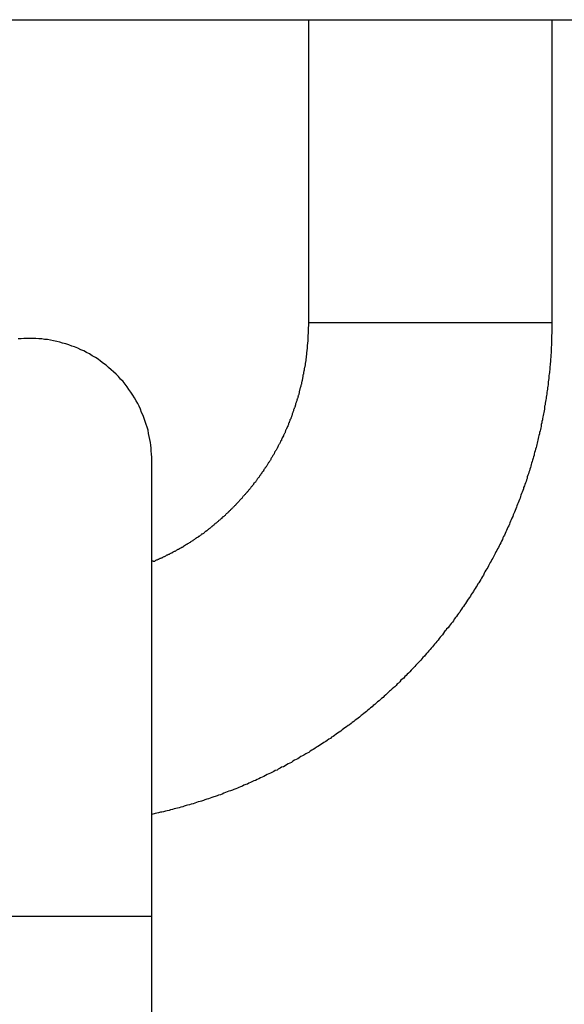
# Model space of a CAD drawing. Extents: x -34.7 to 34.7, y -17 to 17.
# Drawn here: x -0.1 to 0.1, y -13.9 to -13.6 of the extents above; entities that cross this region are included whole.
import ezdxf

# ---------------------------------------------------------------- set-up
doc = ezdxf.new("R2010")
doc.units = 0
doc.layers.get('0').update_dxf_attribs({"linetype": 'CONTINUOUS'})

msp = doc.modelspace()

# ---------------------------------------------------------------- linework, layer by layer
at = {"color": 0}
for points in [[(-6.0512, -13.6042), (5.8465, -13.6042)], [(-0.0108, -13.6042), (-0.0108, -13.7039)], [(0.0692, -13.6042), (0.0692, -13.7039)], [(0.0692, -13.7039), (0.0692, -13.7044), (0.0692, -13.7049), (0.0692, -13.7054), (0.0692, -13.7059), (0.0692, -13.7064), (0.0692, -13.7069), (0.0692, -13.7074), (0.0691, -13.7079), (0.0691, -13.7084), (0.0691, -13.7089), (0.0691, -13.7094), (0.0691, -13.7098), (0.069, -13.7103), (0.069, -13.7108), (0.069, -13.7113), (0.0689, -13.7118), (0.0689, -13.7123), (0.0689, -13.7128), (0.0689, -13.7133), (0.0689, -13.7138), (0.0688, -13.7143), (0.0688, -13.7148), (0.0688, -13.7153), (0.0687, -13.7157), (0.0687, -13.7162), (0.0687, -13.7167), (0.0686, -13.7172), (0.0686, -13.7177), (0.0685, -13.7183), (0.0685, -13.7188), (0.0685, -13.7193), (0.0684, -13.7198), (0.0684, -13.7202), (0.0683, -13.7207), (0.0682, -13.7212), (0.0682, -13.7217), (0.0682, -13.7222), (0.0681, -13.7227), (0.068, -13.7233), (0.068, -13.7238), (0.0679, -13.7243), (0.0678, -13.7247), (0.0677, -13.7252), (0.0677, -13.7257), (0.0676, -13.7262), (0.0675, -13.7267), (0.0675, -13.7273), (0.0674, -13.7278), (0.0673, -13.7283), (0.0673, -13.7287), (0.0672, -13.7292), (0.0671, -13.7297), (0.067, -13.7303), (0.067, -13.7308), (0.0668, -13.7313), (0.0668, -13.7318), (0.0667, -13.7323), (0.0666, -13.7328), (0.0665, -13.7333), (0.0664, -13.7338), (0.0663, -13.7343), (0.0662, -13.7348), (0.0661, -13.7354), (0.0661, -13.7358), (0.0659, -13.7363), (0.0659, -13.7368), (0.0657, -13.7373), (0.0656, -13.7379), (0.0655, -13.7384), (0.0654, -13.7389), (0.0653, -13.7394), (0.0651, -13.7399), (0.0651, -13.7404), (0.0649, -13.7409), (0.0648, -13.7414), (0.0647, -13.7419), (0.0646, -13.7424), (0.0644, -13.7429), (0.0643, -13.7434), (0.0642, -13.7439), (0.0641, -13.7444), (0.064, -13.7449), (0.0638, -13.7454), (0.0637, -13.746), (0.0635, -13.7465), (0.0634, -13.7469), (0.0633, -13.7474), (0.0631, -13.7479), (0.063, -13.7484), (0.0628, -13.749), (0.0627, -13.7495), (0.0625, -13.75), (0.0624, -13.7505), (0.0623, -13.751), (0.0621, -13.7514), (0.0619, -13.752), (0.0618, -13.7525), (0.0616, -13.753), (0.0615, -13.7535), (0.0613, -13.754), (0.0611, -13.7545), (0.061, -13.755), (0.0608, -13.7555), (0.0607, -13.756), (0.0605, -13.7565), (0.0603, -13.757), (0.0602, -13.7575), (0.0599, -13.758), (0.0598, -13.7585), (0.0596, -13.759), (0.0594, -13.7595), (0.0592, -13.76), (0.059, -13.7605), (0.0589, -13.761), (0.0587, -13.7615), (0.0585, -13.762), (0.0583, -13.7625), (0.0581, -13.763), (0.0579, -13.7635), (0.0577, -13.764), (0.0575, -13.7645), (0.0573, -13.765), (0.0571, -13.7656), (0.0569, -13.7661), (0.0567, -13.7666), (0.0565, -13.767), (0.0563, -13.7675), (0.056, -13.7681), (0.0558, -13.7686), (0.0556, -13.7691), (0.0554, -13.7696), (0.0552, -13.7701), (0.055, -13.7706), (0.0547, -13.7711), (0.0545, -13.7716), (0.0543, -13.7721), (0.054, -13.7726), (0.0538, -13.7731), (0.0536, -13.7737), (0.0533, -13.7741), (0.0531, -13.7746), (0.0529, -13.7751), (0.0526, -13.7756), (0.0524, -13.7762), (0.0521, -13.7767), (0.0519, -13.7772), (0.0516, -13.7777), (0.0513, -13.7782), (0.0511, -13.7787), (0.0508, -13.7792), (0.0505, -13.7797), (0.0503, -13.7802), (0.05, -13.7808), (0.0498, -13.7812), (0.0495, -13.7817), (0.0492, -13.7822), (0.0489, -13.7827), (0.0486, -13.7833), (0.0484, -13.7838), (0.0481, -13.7843), (0.0478, -13.7848), (0.0475, -13.7852), (0.0472, -13.7857), (0.0469, -13.7862), (0.0467, -13.7868), (0.0464, -13.7873), (0.0461, -13.7878), (0.0458, -13.7883), (0.0455, -13.7888), (0.0452, -13.7893), (0.0449, -13.7897), (0.0446, -13.7902), (0.0443, -13.7907), (0.044, -13.7912), (0.0436, -13.7917), (0.0434, -13.7922), (0.043, -13.7927), (0.0427, -13.7932), (0.0424, -13.7937), (0.0421, -13.7942), (0.0417, -13.7947), (0.0415, -13.7951), (0.0411, -13.7956), (0.0408, -13.7961), (0.0405, -13.7966), (0.0401, -13.7971), (0.0398, -13.7975), (0.0395, -13.798), (0.0391, -13.7985), (0.0389, -13.799), (0.0385, -13.7994), (0.0382, -13.7999), (0.0378, -13.8004), (0.0375, -13.8008), (0.0371, -13.8013), (0.0368, -13.8018), (0.0365, -13.8023), (0.0361, -13.8027), (0.0358, -13.8032), (0.0354, -13.8036), (0.0351, -13.8041), (0.0346, -13.8045), (0.0343, -13.805), (0.0339, -13.8054), (0.0336, -13.8059), (0.0332, -13.8064), (0.0329, -13.8068), (0.0325, -13.8072), (0.0321, -13.8077), (0.0318, -13.8082), (0.0314, -13.8086), (0.0311, -13.8091), (0.0306, -13.8095), (0.0303, -13.81), (0.0299, -13.8104), (0.0295, -13.8108), (0.0292, -13.8113), (0.0287, -13.8117), (0.0284, -13.8122), (0.028, -13.8126), (0.0276, -13.8131), (0.0273, -13.8135), (0.0268, -13.8139), (0.0265, -13.8143), (0.0261, -13.8148), (0.0257, -13.8152), (0.0253, -13.8156), (0.0249, -13.816), (0.0245, -13.8164), (0.0241, -13.8169), (0.0237, -13.8173), (0.0233, -13.8177), (0.0229, -13.8181), (0.0225, -13.8186), (0.0221, -13.819), (0.0216, -13.8194), (0.0213, -13.8198), (0.0209, -13.8202), (0.0205, -13.8207), (0.02, -13.821), (0.0196, -13.8214), (0.0192, -13.8219), (0.0188, -13.8223), (0.0184, -13.8226), (0.018, -13.8231), (0.0176, -13.8235), (0.0172, -13.8238), (0.0167, -13.8242), (0.0162, -13.8247), (0.0158, -13.825), (0.0154, -13.8254), (0.015, -13.8258), (0.0146, -13.8262), (0.0141, -13.8266), (0.0137, -13.827), (0.0132, -13.8274), (0.0128, -13.8278), (0.0124, -13.8282), (0.0119, -13.8285), (0.0115, -13.8289), (0.011, -13.8293), (0.0105, -13.8297), (0.0101, -13.8301), (0.0096, -13.8304), (0.0092, -13.8309), (0.0087, -13.8312), (0.0083, -13.8316), (0.0078, -13.832), (0.0074, -13.8323), (0.0069, -13.8327), (0.0065, -13.833), (0.006, -13.8335), (0.0055, -13.8338), (0.0051, -13.8342), (0.0046, -13.8345), (0.0041, -13.8349), (0.0036, -13.8353), (0.0032, -13.8356), (0.0027, -13.836), (0.0022, -13.8363), (0.0017, -13.8367), (0.0012, -13.837), (0.0007, -13.8374), (0.0003, -13.8377), (-0.0002, -13.8381), (-0.0007, -13.8384), (-0.0012, -13.8388), (-0.0017, -13.8391), (-0.0022, -13.8395), (-0.0027, -13.8399), (-0.0032, -13.8401), (-0.0036, -13.8405), (-0.0041, -13.8408), (-0.0046, -13.8412), (-0.0051, -13.8415), (-0.0057, -13.8418), (-0.0062, -13.8422), (-0.0067, -13.8425), (-0.0072, -13.8428), (-0.0077, -13.8432), (-0.0081, -13.8434), (-0.0087, -13.8438), (-0.0092, -13.8441), (-0.0097, -13.8444), (-0.0102, -13.8447), (-0.0107, -13.8451), (-0.0112, -13.8453), (-0.0117, -13.8456), (-0.0123, -13.846), (-0.0128, -13.8462), (-0.0133, -13.8465), (-0.0138, -13.8469), (-0.0143, -13.8472), (-0.0148, -13.8474), (-0.0154, -13.8477), (-0.0159, -13.848), (-0.0164, -13.8484), (-0.0169, -13.8486), (-0.0175, -13.8489), (-0.018, -13.8492), (-0.0185, -13.8495), (-0.019, -13.8498), (-0.0196, -13.85), (-0.0201, -13.8503), (-0.0207, -13.8506), (-0.0211, -13.8509), (-0.0217, -13.8511), (-0.0222, -13.8514), (-0.0228, -13.8517), (-0.0233, -13.8519), (-0.0238, -13.8522), (-0.0244, -13.8524), (-0.0249, -13.8527), (-0.0254, -13.853), (-0.026, -13.8532), (-0.0266, -13.8535), (-0.0271, -13.8538), (-0.0276, -13.854), (-0.0282, -13.8543), (-0.0287, -13.8545), (-0.0292, -13.8547), (-0.0298, -13.855), (-0.0304, -13.8552), (-0.0308, -13.8555), (-0.0314, -13.8557), (-0.032, -13.8559), (-0.0325, -13.8562), (-0.0331, -13.8564), (-0.0337, -13.8566), (-0.0341, -13.8569), (-0.0347, -13.8571), (-0.0353, -13.8573), (-0.0358, -13.8575), (-0.0364, -13.8577), (-0.037, -13.8579), (-0.0375, -13.8581), (-0.0381, -13.8583), (-0.0386, -13.8585), (-0.0391, -13.8588), (-0.0397, -13.859), (-0.0403, -13.8592), (-0.0408, -13.8594), (-0.0414, -13.8596), (-0.0419, -13.8597), (-0.0425, -13.8599), (-0.0431, -13.8602), (-0.0436, -13.8604), (-0.0442, -13.8605), (-0.0448, -13.8607), (-0.0453, -13.8609), (-0.0459, -13.8611), (-0.0464, -13.8613), (-0.047, -13.8614), (-0.0476, -13.8616), (-0.0481, -13.8618), (-0.0487, -13.862), (-0.0493, -13.8621), (-0.0499, -13.8623), (-0.0505, -13.8625), (-0.051, -13.8626), (-0.0516, -13.8628), (-0.0521, -13.863), (-0.0527, -13.8631), (-0.0533, -13.8633), (-0.0538, -13.8634), (-0.0544, -13.8636), (-0.0549, -13.8637), (-0.0555, -13.8639), (-0.0561, -13.864), (-0.0566, -13.8642), (-0.0572, -13.8643), (-0.0578, -13.8644), (-0.0584, -13.8646), (-0.059, -13.8647), (-0.0594, -13.8648), (-0.0601, -13.865), (-0.0611, -13.8652), (-0.0623, -13.8655)], [(-0.0108, -13.7039), (-0.0108, -13.7042), (-0.0108, -13.7044), (-0.0108, -13.7046), (-0.0108, -13.7047), (-0.0108, -13.7049), (-0.0108, -13.7051), (-0.0109, -13.7053), (-0.0109, -13.7055), (-0.0109, -13.7057), (-0.0109, -13.7059), (-0.0109, -13.7061), (-0.0109, -13.7063), (-0.0109, -13.7065), (-0.0109, -13.7067), (-0.0109, -13.7068), (-0.0109, -13.707), (-0.0109, -13.7072), (-0.0109, -13.7075), (-0.0109, -13.7076), (-0.011, -13.7078), (-0.011, -13.708), (-0.011, -13.7082), (-0.011, -13.7084), (-0.011, -13.7086), (-0.011, -13.7088), (-0.011, -13.709), (-0.011, -13.7091), (-0.011, -13.7094), (-0.011, -13.7096), (-0.011, -13.7098), (-0.011, -13.7099), (-0.011, -13.7101), (-0.0111, -13.7103), (-0.0111, -13.7105), (-0.0111, -13.7108), (-0.0111, -13.7109), (-0.0112, -13.7111), (-0.0112, -13.7113), (-0.0112, -13.7115), (-0.0112, -13.7117), (-0.0112, -13.7119), (-0.0112, -13.7121), (-0.0112, -13.7123), (-0.0112, -13.7125), (-0.0113, -13.7127), (-0.0113, -13.7129), (-0.0113, -13.7131), (-0.0113, -13.7133), (-0.0114, -13.7135), (-0.0114, -13.7137), (-0.0114, -13.7139), (-0.0114, -13.7141), (-0.0114, -13.7143), (-0.0114, -13.7145), (-0.0115, -13.7147), (-0.0115, -13.7149), (-0.0116, -13.715), (-0.0116, -13.7153), (-0.0116, -13.7155), (-0.0117, -13.7157), (-0.0117, -13.7159), (-0.0117, -13.7161), (-0.0117, -13.7162), (-0.0117, -13.7165), (-0.0118, -13.7167), (-0.0118, -13.7169), (-0.0119, -13.7171), (-0.0119, -13.7173), (-0.0119, -13.7175), (-0.0119, -13.7176), (-0.0119, -13.7179), (-0.012, -13.7181), (-0.012, -13.7183), (-0.0121, -13.7185), (-0.0121, -13.7187), (-0.0122, -13.7189), (-0.0122, -13.7191), (-0.0122, -13.7193), (-0.0122, -13.7195), (-0.0123, -13.7197), (-0.0123, -13.7199), (-0.0124, -13.7201), (-0.0124, -13.7203), (-0.0124, -13.7205), (-0.0124, -13.7207), (-0.0125, -13.7209), (-0.0126, -13.7211), (-0.0126, -13.7213), (-0.0126, -13.7215), (-0.0126, -13.7217), (-0.0127, -13.7219), (-0.0128, -13.7221), (-0.0128, -13.7224), (-0.0129, -13.7226), (-0.0129, -13.7227), (-0.0129, -13.7229), (-0.013, -13.7231), (-0.013, -13.7233), (-0.0131, -13.7235), (-0.0131, -13.7238), (-0.0131, -13.724), (-0.0132, -13.7242), (-0.0133, -13.7244), (-0.0133, -13.7245), (-0.0133, -13.7247), (-0.0134, -13.725), (-0.0135, -13.7252), (-0.0135, -13.7254), (-0.0136, -13.7256), (-0.0136, -13.7258), (-0.0137, -13.726), (-0.0137, -13.7262), (-0.0138, -13.7264), (-0.0138, -13.7266), (-0.0139, -13.7268), (-0.0139, -13.727), (-0.014, -13.7272), (-0.014, -13.7274), (-0.0141, -13.7276), (-0.0142, -13.7278), (-0.0142, -13.728), (-0.0143, -13.7283), (-0.0143, -13.7285), (-0.0144, -13.7287), (-0.0145, -13.7289), (-0.0145, -13.7291), (-0.0146, -13.7292), (-0.0146, -13.7295), (-0.0147, -13.7297), (-0.0148, -13.7299), (-0.0148, -13.7301), (-0.0149, -13.7303), (-0.015, -13.7305), (-0.015, -13.7307), (-0.0151, -13.7309), (-0.0152, -13.7311), (-0.0152, -13.7313), (-0.0153, -13.7316), (-0.0154, -13.7318), (-0.0155, -13.7319), (-0.0155, -13.7321), (-0.0156, -13.7323), (-0.0157, -13.7325), (-0.0157, -13.7328), (-0.0158, -13.733), (-0.0159, -13.7332), (-0.0159, -13.7334), (-0.016, -13.7336), (-0.0161, -13.7338), (-0.0162, -13.734), (-0.0162, -13.7342), (-0.0163, -13.7344), (-0.0164, -13.7346), (-0.0164, -13.7348), (-0.0165, -13.735), (-0.0166, -13.7352), (-0.0166, -13.7354), (-0.0168, -13.7356), (-0.0169, -13.7358), (-0.0169, -13.7361), (-0.017, -13.7363), (-0.0171, -13.7365), (-0.0171, -13.7367), (-0.0172, -13.7368), (-0.0174, -13.737), (-0.0174, -13.7373), (-0.0175, -13.7375), (-0.0176, -13.7377), (-0.0176, -13.7379), (-0.0178, -13.7381), (-0.0178, -13.7383), (-0.0179, -13.7384), (-0.018, -13.7387), (-0.0181, -13.7389), (-0.0182, -13.7391), (-0.0183, -13.7393), (-0.0183, -13.7395), (-0.0184, -13.7397), (-0.0185, -13.7399), (-0.0186, -13.7401), (-0.0187, -13.7403), (-0.0188, -13.7405), (-0.0189, -13.7407), (-0.019, -13.7408), (-0.019, -13.741), (-0.0192, -13.7413), (-0.0193, -13.7415), (-0.0193, -13.7417), (-0.0195, -13.7418), (-0.0195, -13.742), (-0.0196, -13.7422), (-0.0197, -13.7425), (-0.0198, -13.7426), (-0.02, -13.7428), (-0.02, -13.743), (-0.0201, -13.7432), (-0.0202, -13.7434), (-0.0203, -13.7436), (-0.0204, -13.7438), (-0.0205, -13.744), (-0.0206, -13.7441), (-0.0207, -13.7443), (-0.0208, -13.7446), (-0.0209, -13.7447), (-0.021, -13.7449), (-0.0211, -13.7451), (-0.0212, -13.7453), (-0.0213, -13.7455), (-0.0214, -13.7457), (-0.0215, -13.7458), (-0.0216, -13.746), (-0.0217, -13.7462), (-0.0219, -13.7464), (-0.0219, -13.7466), (-0.0221, -13.7468), (-0.0221, -13.7469), (-0.0222, -13.7472), (-0.0223, -13.7473), (-0.0225, -13.7475), (-0.0226, -13.7477), (-0.0227, -13.7479), (-0.0228, -13.7481), (-0.0229, -13.7482), (-0.023, -13.7484), (-0.0231, -13.7486), (-0.0232, -13.7488), (-0.0233, -13.749), (-0.0234, -13.7491), (-0.0235, -13.7493), (-0.0236, -13.7495), (-0.0237, -13.7497), (-0.0239, -13.7498), (-0.024, -13.75), (-0.0241, -13.7502), (-0.0242, -13.7504), (-0.0243, -13.7505), (-0.0244, -13.7507), (-0.0245, -13.7509), (-0.0247, -13.7511), (-0.0247, -13.7512), (-0.0249, -13.7514), (-0.025, -13.7516), (-0.0251, -13.7517), (-0.0252, -13.7519), (-0.0254, -13.7521), (-0.0254, -13.7523), (-0.0256, -13.7524), (-0.0256, -13.7526), (-0.0258, -13.7528), (-0.0259, -13.7529), (-0.0261, -13.7531), (-0.0261, -13.7533), (-0.0263, -13.7535), (-0.0264, -13.7536), (-0.0265, -13.7538), (-0.0266, -13.754), (-0.0268, -13.7541), (-0.0269, -13.7543), (-0.027, -13.7545), (-0.0271, -13.7547), (-0.0273, -13.7548), (-0.0274, -13.755), (-0.0275, -13.7552), (-0.0276, -13.7553), (-0.0278, -13.7555), (-0.0279, -13.7557), (-0.028, -13.7558), (-0.0281, -13.756), (-0.0282, -13.7562), (-0.0284, -13.7564), (-0.0285, -13.7565), (-0.0287, -13.7566), (-0.0288, -13.7569), (-0.0289, -13.757), (-0.029, -13.7571), (-0.0292, -13.7573), (-0.0293, -13.7575), (-0.0294, -13.7577), (-0.0296, -13.7578), (-0.0297, -13.758), (-0.0298, -13.7582), (-0.0299, -13.7583), (-0.0301, -13.7585), (-0.0302, -13.7587), (-0.0304, -13.7588), (-0.0305, -13.759), (-0.0306, -13.7592), (-0.0308, -13.7593), (-0.0309, -13.7595), (-0.0311, -13.7596), (-0.0312, -13.7598), (-0.0313, -13.7599), (-0.0315, -13.7601), (-0.0316, -13.7603), (-0.0318, -13.7604), (-0.0319, -13.7606), (-0.032, -13.7608), (-0.0322, -13.7609), (-0.0323, -13.7611), (-0.0325, -13.7612), (-0.0326, -13.7614), (-0.0327, -13.7616), (-0.0329, -13.7617), (-0.033, -13.7618), (-0.0332, -13.7621), (-0.0333, -13.7622), (-0.0334, -13.7623), (-0.0336, -13.7625), (-0.0337, -13.7626), (-0.0339, -13.7628), (-0.034, -13.763), (-0.0341, -13.7631), (-0.0343, -13.7633), (-0.0344, -13.7634), (-0.0346, -13.7636), (-0.0347, -13.7637), (-0.0349, -13.7639), (-0.0351, -13.764), (-0.0352, -13.7642), (-0.0353, -13.7644), (-0.0355, -13.7645), (-0.0356, -13.7647), (-0.0358, -13.7648), (-0.036, -13.7649), (-0.0361, -13.7651), (-0.0363, -13.7652), (-0.0364, -13.7654), (-0.0365, -13.7656), (-0.0367, -13.7657), (-0.0369, -13.7659), (-0.037, -13.766), (-0.0372, -13.7661), (-0.0373, -13.7663), (-0.0375, -13.7664), (-0.0376, -13.7666), (-0.0378, -13.7667), (-0.0379, -13.7669), (-0.0381, -13.767), (-0.0382, -13.7672), (-0.0384, -13.7673), (-0.0386, -13.7675), (-0.0387, -13.7676), (-0.0389, -13.7677), (-0.0391, -13.7679), (-0.0392, -13.768), (-0.0393, -13.7682), (-0.0396, -13.7683), (-0.0397, -13.7685), (-0.0398, -13.7686), (-0.04, -13.7687), (-0.0402, -13.7689), (-0.0403, -13.769), (-0.0405, -13.7692), (-0.0407, -13.7693), (-0.0408, -13.7694), (-0.041, -13.7696), (-0.0412, -13.7697), (-0.0413, -13.7699), (-0.0415, -13.77), (-0.0417, -13.7701), (-0.0418, -13.7703), (-0.0419, -13.7704), (-0.0422, -13.7706), (-0.0423, -13.7707), (-0.0425, -13.7708), (-0.0427, -13.771), (-0.0428, -13.7711), (-0.043, -13.7713), (-0.0431, -13.7714), (-0.0433, -13.7715), (-0.0435, -13.7716), (-0.0436, -13.7718), (-0.0438, -13.7719), (-0.044, -13.772), (-0.0441, -13.7722), (-0.0443, -13.7723), (-0.0445, -13.7725), (-0.0447, -13.7725), (-0.0448, -13.7727), (-0.045, -13.7728), (-0.0452, -13.773), (-0.0453, -13.7731), (-0.0455, -13.7732), (-0.0457, -13.7733), (-0.0459, -13.7734), (-0.046, -13.7736), (-0.0462, -13.7737), (-0.0464, -13.7738), (-0.0465, -13.7739), (-0.0467, -13.7741), (-0.0469, -13.7741), (-0.047, -13.7743), (-0.0472, -13.7744), (-0.0474, -13.7745), (-0.0476, -13.7746), (-0.0477, -13.7748), (-0.0479, -13.7748), (-0.0481, -13.775), (-0.0482, -13.7751), (-0.0484, -13.7752), (-0.0486, -13.7753), (-0.0488, -13.7754), (-0.0489, -13.7756), (-0.049, -13.7757), (-0.0493, -13.7758), (-0.0494, -13.7759), (-0.0496, -13.776), (-0.0497, -13.7761), (-0.05, -13.7762), (-0.0501, -13.7763), (-0.0502, -13.7764), (-0.0505, -13.7765), (-0.0506, -13.7766), (-0.0508, -13.7767), (-0.0509, -13.7768), (-0.0512, -13.777), (-0.0513, -13.777), (-0.0514, -13.7772), (-0.0516, -13.7772), (-0.0518, -13.7774), (-0.052, -13.7774), (-0.0521, -13.7776), (-0.0523, -13.7777), (-0.0525, -13.7777), (-0.0526, -13.7779), (-0.0528, -13.7779), (-0.053, -13.7781), (-0.0532, -13.7782), (-0.0533, -13.7782), (-0.0535, -13.7784), (-0.0537, -13.7784), (-0.0539, -13.7785), (-0.054, -13.7786), (-0.0542, -13.7787), (-0.0544, -13.7788), (-0.0545, -13.7789), (-0.0547, -13.779), (-0.0549, -13.7791), (-0.0551, -13.7792), (-0.0552, -13.7793), (-0.0554, -13.7793), (-0.0556, -13.7795), (-0.0557, -13.7796), (-0.0559, -13.7796), (-0.0561, -13.7797), (-0.0563, -13.7798), (-0.0564, -13.7799), (-0.0566, -13.78), (-0.0568, -13.78), (-0.057, -13.7802), (-0.0571, -13.7803), (-0.0573, -13.7803), (-0.0575, -13.7804), (-0.0577, -13.7805), (-0.0578, -13.7806), (-0.058, -13.7807), (-0.0582, -13.7808), (-0.0583, -13.7808), (-0.0585, -13.7809), (-0.0587, -13.781), (-0.0589, -13.7811), (-0.059, -13.7812), (-0.0592, -13.7812), (-0.0594, -13.7813), (-0.0596, -13.7814), (-0.0597, -13.7815), (-0.0599, -13.7816), (-0.0601, -13.7817), (-0.0603, -13.7817), (-0.0604, -13.7818), (-0.0606, -13.7819), (-0.0608, -13.7819), (-0.061, -13.782), (-0.0611, -13.7821)], [(0.0692, -13.7039), (-0.0108, -13.7039)], [(-0.0623, -13.749), (-0.0623, -13.748), (-0.0624, -13.747), (-0.0625, -13.746), (-0.0625, -13.7451), (-0.0626, -13.7441), (-0.0627, -13.7432), (-0.0629, -13.7422), (-0.0631, -13.7412), (-0.0633, -13.7402), (-0.0635, -13.7392), (-0.0638, -13.7382), (-0.0641, -13.7373), (-0.0644, -13.7363), (-0.0648, -13.7353), (-0.0651, -13.7343), (-0.0656, -13.7333), (-0.066, -13.7323), (-0.0664, -13.7313), (-0.0669, -13.7304), (-0.0674, -13.7295), (-0.0679, -13.7285), (-0.0685, -13.7276), (-0.0691, -13.7267), (-0.0698, -13.7258), (-0.0704, -13.7249), (-0.071, -13.724), (-0.0717, -13.7232), (-0.0725, -13.7224), (-0.0732, -13.7215), (-0.074, -13.7207), (-0.0748, -13.72), (-0.0756, -13.7193), (-0.0765, -13.7185), (-0.0773, -13.7178), (-0.0781, -13.7172), (-0.0791, -13.7165), (-0.0799, -13.7158), (-0.0808, -13.7153), (-0.0818, -13.7147), (-0.0827, -13.7141), (-0.0837, -13.7136), (-0.0846, -13.7131), (-0.0856, -13.7127), (-0.0866, -13.7122), (-0.0876, -13.7118), (-0.0885, -13.7115), (-0.0895, -13.7111), (-0.0905, -13.7108), (-0.0916, -13.7105), (-0.0925, -13.7102), (-0.0935, -13.71), (-0.0945, -13.7098), (-0.0955, -13.7096), (-0.0965, -13.7094), (-0.0975, -13.7093), (-0.0984, -13.7091), (-0.0994, -13.7091), (-0.1004, -13.709), (-0.1014, -13.709), (-0.1023, -13.709), (-0.1033, -13.709), (-0.1043, -13.709), (-0.1052, -13.7091), (-0.1062, -13.7091)], [(-0.0623, -13.8989), (-0.0623, -13.8975), (-0.0623, -13.896), (-0.0623, -13.8945), (-0.0623, -13.893), (-0.0623, -13.8914), (-0.0623, -13.89), (-0.0623, -13.8885), (-0.0623, -13.8869), (-0.0623, -13.8855), (-0.0623, -13.8839), (-0.0623, -13.8824), (-0.0623, -13.881), (-0.0623, -13.8794), (-0.0623, -13.8779), (-0.0623, -13.8764), (-0.0623, -13.8749), (-0.0623, -13.8734), (-0.0623, -13.872), (-0.0623, -13.8705), (-0.0623, -13.8689), (-0.0623, -13.8675), (-0.0623, -13.866), (-0.0623, -13.8645), (-0.0623, -13.863), (-0.0623, -13.8616), (-0.0623, -13.8602), (-0.0623, -13.8587), (-0.0623, -13.8572), (-0.0623, -13.8558), (-0.0623, -13.8543), (-0.0623, -13.8529), (-0.0623, -13.8514), (-0.0623, -13.85), (-0.0623, -13.8486), (-0.0623, -13.8472), (-0.0623, -13.8458), (-0.0623, -13.8443), (-0.0623, -13.8427), (-0.0623, -13.8413), (-0.0623, -13.8397), (-0.0623, -13.8382), (-0.0623, -13.8368), (-0.0623, -13.8353), (-0.0623, -13.8338), (-0.0623, -13.8323), (-0.0623, -13.8309), (-0.0623, -13.8294), (-0.0623, -13.828), (-0.0623, -13.8266), (-0.0623, -13.8252), (-0.0623, -13.8238), (-0.0623, -13.8224), (-0.0623, -13.8209), (-0.0623, -13.8195), (-0.0623, -13.8181), (-0.0623, -13.8168), (-0.0623, -13.8154), (-0.0623, -13.8141), (-0.0623, -13.8127), (-0.0623, -13.8114), (-0.0623, -13.8101), (-0.0623, -13.8088), (-0.0623, -13.8075), (-0.0623, -13.8062), (-0.0623, -13.8049), (-0.0623, -13.8037), (-0.0623, -13.8024), (-0.0623, -13.8012), (-0.0623, -13.7999), (-0.0623, -13.7987), (-0.0623, -13.7975), (-0.0623, -13.7964), (-0.0623, -13.7952), (-0.0623, -13.794), (-0.0623, -13.7928), (-0.0623, -13.7917), (-0.0623, -13.7906), (-0.0623, -13.7895), (-0.0623, -13.7883), (-0.0623, -13.7872), (-0.0623, -13.7862), (-0.0623, -13.7851), (-0.0623, -13.7841), (-0.0623, -13.783), (-0.0623, -13.7819), (-0.0623, -13.781), (-0.0623, -13.7799), (-0.0623, -13.7789), (-0.0623, -13.7779), (-0.0623, -13.777), (-0.0623, -13.776), (-0.0623, -13.7751), (-0.0623, -13.7742), (-0.0623, -13.7733), (-0.0623, -13.7724), (-0.0623, -13.7715), (-0.0623, -13.7707), (-0.0623, -13.7699), (-0.0623, -13.769), (-0.0623, -13.7682), (-0.0623, -13.7674), (-0.0623, -13.7666), (-0.0623, -13.7659), (-0.0623, -13.7651), (-0.0623, -13.7644), (-0.0623, -13.7637), (-0.0623, -13.763), (-0.0623, -13.7624), (-0.0623, -13.7618), (-0.0623, -13.7611), (-0.0623, -13.7606), (-0.0623, -13.7599), (-0.0623, -13.7594), (-0.0623, -13.7589), (-0.0623, -13.7583), (-0.0623, -13.7578), (-0.0623, -13.7573), (-0.0623, -13.7568), (-0.0623, -13.7563), (-0.0623, -13.7559), (-0.0623, -13.7554), (-0.0623, -13.755), (-0.0623, -13.7545), (-0.0623, -13.7541), (-0.0623, -13.7538), (-0.0623, -13.7534), (-0.0623, -13.753), (-0.0623, -13.7527), (-0.0623, -13.7524), (-0.0623, -13.752), (-0.0623, -13.7517), (-0.0623, -13.7514), (-0.0623, -13.7512), (-0.0623, -13.751), (-0.0623, -13.7507), (-0.0623, -13.7505), (-0.0623, -13.7503), (-0.0623, -13.75), (-0.0623, -13.7499), (-0.0623, -13.7498), (-0.0623, -13.7496), (-0.0623, -13.7495), (-0.0623, -13.7493), (-0.0623, -13.7493), (-0.0623, -13.7492), (-0.0623, -13.7491), (-0.0623, -13.7491), (-0.0623, -13.749)], [(-0.0623, -13.7826), (-0.0623, -13.7819), (-0.0623, -13.7811), (-0.0623, -13.7804), (-0.0623, -13.7797), (-0.0623, -13.779), (-0.0623, -13.7783), (-0.0623, -13.7776), (-0.0623, -13.7769), (-0.0623, -13.7763), (-0.0623, -13.7756), (-0.0623, -13.7749), (-0.0623, -13.7743), (-0.0623, -13.7736), (-0.0623, -13.773), (-0.0623, -13.7723), (-0.0623, -13.7717), (-0.0623, -13.7711), (-0.0623, -13.7705), (-0.0623, -13.7699), (-0.0623, -13.7693), (-0.0623, -13.7687), (-0.0623, -13.7681), (-0.0623, -13.7675), (-0.0623, -13.767), (-0.0623, -13.7664), (-0.0623, -13.7659), (-0.0623, -13.7654), (-0.0623, -13.7648), (-0.0623, -13.7643), (-0.0623, -13.7638), (-0.0623, -13.7633), (-0.0623, -13.7628), (-0.0623, -13.7623), (-0.0623, -13.7618), (-0.0623, -13.7614), (-0.0623, -13.7609), (-0.0623, -13.7604), (-0.0623, -13.76), (-0.0623, -13.7595), (-0.0623, -13.7591), (-0.0623, -13.7587), (-0.0623, -13.7583), (-0.0623, -13.7579), (-0.0623, -13.7575), (-0.0623, -13.7571), (-0.0623, -13.7567), (-0.0623, -13.7564), (-0.0623, -13.756), (-0.0623, -13.7557), (-0.0623, -13.7553), (-0.0623, -13.755), (-0.0623, -13.7547), (-0.0623, -13.7544), (-0.0623, -13.7541), (-0.0623, -13.7538), (-0.0623, -13.7536), (-0.0623, -13.7533), (-0.0623, -13.7531), (-0.0623, -13.7528), (-0.0623, -13.7526), (-0.0623, -13.7523), (-0.0623, -13.7521), (-0.0623, -13.7519), (-0.0623, -13.7517), (-0.0623, -13.7514), (-0.0623, -13.7513), (-0.0623, -13.7511), (-0.0623, -13.7509), (-0.0623, -13.7507), (-0.0623, -13.7506), (-0.0623, -13.7504), (-0.0623, -13.7503), (-0.0623, -13.7501), (-0.0623, -13.75), (-0.0623, -13.7499), (-0.0623, -13.7498), (-0.0623, -13.7496), (-0.0623, -13.7495), (-0.0623, -13.7495), (-0.0623, -13.7494), (-0.0623, -13.7493), (-0.0623, -13.7492), (-0.0623, -13.7492), (-0.0623, -13.7491), (-0.0623, -13.7491), (-0.0623, -13.7491), (-0.0623, -13.749), (-0.0623, -13.749)], [(-0.0623, -13.7821), (-0.0623, -13.7821), (-0.062, -13.7821), (-0.062, -13.7821), (-0.062, -13.7821), (-0.062, -13.7821), (-0.062, -13.7821), (-0.062, -13.7821), (-0.062, -13.7821), (-0.062, -13.7821), (-0.0618, -13.7821), (-0.0618, -13.7821), (-0.0618, -13.7821), (-0.0618, -13.7821), (-0.0618, -13.7821), (-0.0618, -13.7821), (-0.0618, -13.7821), (-0.0618, -13.7822)], [(-0.0623, -13.7821), (-0.0623, -13.7821), (-0.062, -13.7821), (-0.062, -13.7821), (-0.062, -13.7821), (-0.062, -13.7821), (-0.062, -13.7821), (-0.062, -13.7821), (-0.062, -13.7821), (-0.062, -13.7821), (-0.0618, -13.7821), (-0.0618, -13.7821), (-0.0618, -13.7821), (-0.0618, -13.7821), (-0.0618, -13.7821), (-0.0618, -13.7821), (-0.0618, -13.7821), (-0.0618, -13.7822)], [(-0.0618, -13.7822), (-0.0618, -13.7822), (-0.0616, -13.7822), (-0.0616, -13.7822), (-0.0616, -13.7822), (-0.0616, -13.7822), (-0.0616, -13.7822), (-0.0616, -13.7822), (-0.0616, -13.7822), (-0.0616, -13.7822), (-0.0616, -13.7822), (-0.0616, -13.7822), (-0.0616, -13.7822), (-0.0616, -13.7822), (-0.0616, -13.7822), (-0.0616, -13.7822), (-0.0616, -13.7822), (-0.0616, -13.7822), (-0.0616, -13.7822), (-0.0615, -13.7822), (-0.0615, -13.7822), (-0.0615, -13.7822), (-0.0615, -13.7822), (-0.0615, -13.7822), (-0.0615, -13.7822), (-0.0615, -13.7822), (-0.0615, -13.7822), (-0.0615, -13.7822), (-0.0615, -13.7822), (-0.0615, -13.7822), (-0.0615, -13.7822), (-0.0615, -13.7822), (-0.0615, -13.7822), (-0.0615, -13.7822), (-0.0615, -13.7822)], [(-0.0618, -13.7822), (-0.0618, -13.7822), (-0.0616, -13.7822), (-0.0616, -13.7822), (-0.0616, -13.7822), (-0.0616, -13.7822), (-0.0616, -13.7822), (-0.0616, -13.7822), (-0.0616, -13.7822), (-0.0616, -13.7822), (-0.0616, -13.7822), (-0.0616, -13.7822), (-0.0616, -13.7822), (-0.0616, -13.7822), (-0.0616, -13.7822), (-0.0616, -13.7822), (-0.0616, -13.7822), (-0.0616, -13.7822), (-0.0616, -13.7822), (-0.0615, -13.7822), (-0.0615, -13.7822), (-0.0615, -13.7822), (-0.0615, -13.7822), (-0.0615, -13.7822), (-0.0615, -13.7822), (-0.0615, -13.7822), (-0.0615, -13.7822), (-0.0615, -13.7822), (-0.0615, -13.7822), (-0.0615, -13.7822), (-0.0615, -13.7822), (-0.0615, -13.7822), (-0.0615, -13.7822), (-0.0615, -13.7822), (-0.0615, -13.7822)], [(-0.0616, -13.7822), (-0.0616, -13.7822), (-0.0613, -13.7822), (-0.0613, -13.7822), (-0.0613, -13.7822), (-0.0613, -13.7822), (-0.0613, -13.7822), (-0.0613, -13.7822), (-0.0613, -13.7822), (-0.0613, -13.7822), (-0.0613, -13.7822), (-0.0613, -13.7822), (-0.0613, -13.7822), (-0.0613, -13.7822), (-0.0613, -13.7822), (-0.0613, -13.7822), (-0.0613, -13.7822), (-0.0613, -13.7822)], [(-0.0616, -13.7822), (-0.0616, -13.7822), (-0.0613, -13.7822), (-0.0613, -13.7822), (-0.0613, -13.7822), (-0.0613, -13.7822), (-0.0613, -13.7822), (-0.0613, -13.7822), (-0.0613, -13.7822), (-0.0613, -13.7822), (-0.0613, -13.7822), (-0.0613, -13.7822), (-0.0613, -13.7822), (-0.0613, -13.7822), (-0.0613, -13.7822), (-0.0613, -13.7822), (-0.0613, -13.7822), (-0.0613, -13.7822)], [(-0.0611, -13.7821), (-0.0611, -13.7821), (-0.0611, -13.7821), (-0.0611, -13.7821), (-0.0611, -13.7821), (-0.0611, -13.7821), (-0.0611, -13.7821), (-0.0611, -13.7821), (-0.0611, -13.7821), (-0.0611, -13.7821), (-0.0611, -13.7821), (-0.0611, -13.7821), (-0.0611, -13.7821), (-0.0611, -13.7821), (-0.0611, -13.7821), (-0.0611, -13.7821), (-0.0611, -13.7821), (-0.0613, -13.7822)], [(-0.0611, -13.7821), (-0.0611, -13.7821), (-0.0611, -13.7821), (-0.0611, -13.7821), (-0.0611, -13.7821), (-0.0611, -13.7821), (-0.0611, -13.7821), (-0.0611, -13.7821), (-0.0611, -13.7821), (-0.0611, -13.7821), (-0.0611, -13.7821), (-0.0611, -13.7821), (-0.0611, -13.7821), (-0.0611, -13.7821), (-0.0611, -13.7821), (-0.0611, -13.7821), (-0.0611, -13.7821), (-0.0613, -13.7822)], [(-0.1424, -13.899), (-0.0623, -13.899)], [(-0.0623, -14.0442), (-0.0623, -13.8989)]]:
    msp.add_lwpolyline(points, dxfattribs=at)

doc.saveas('drawing.dxf')
